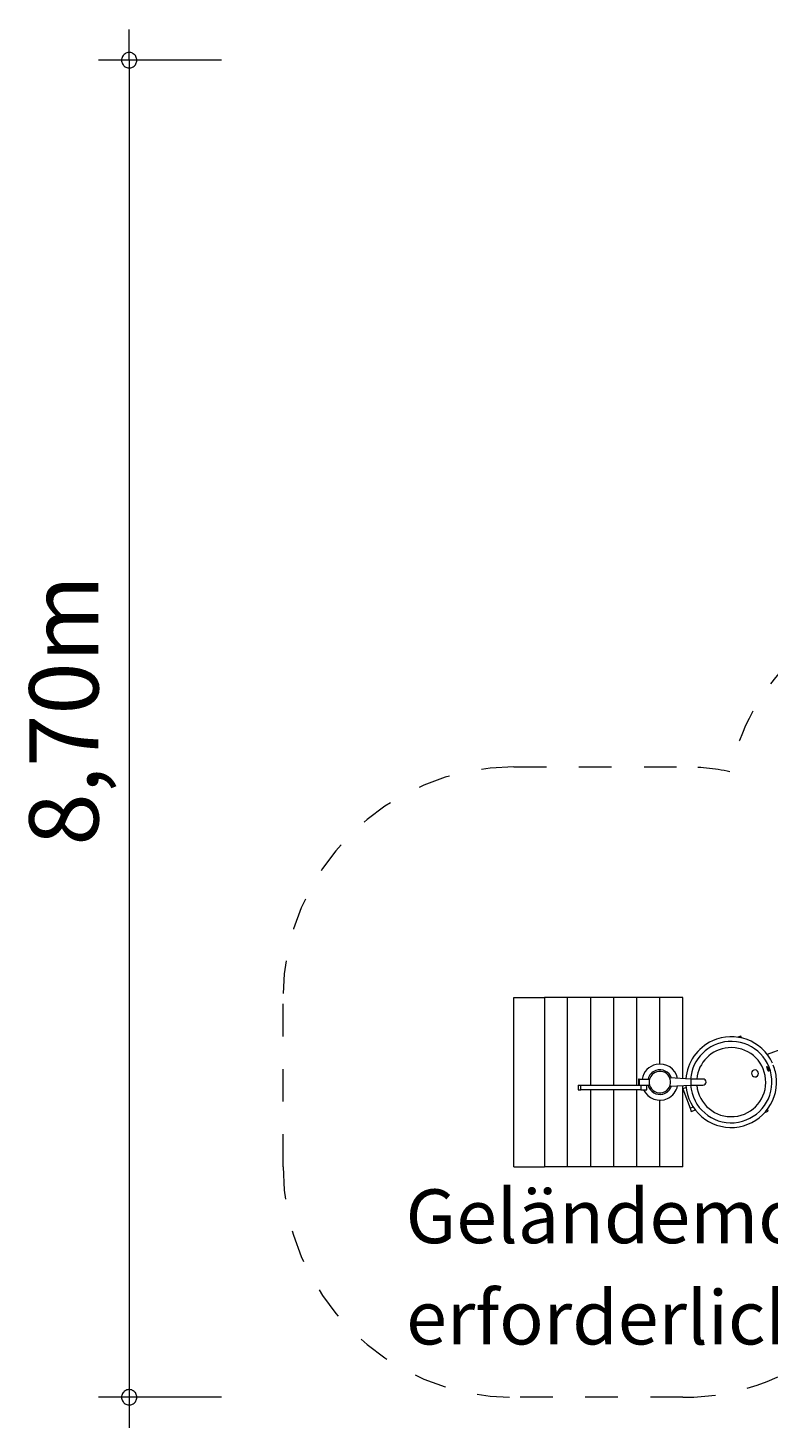
# Model space of a CAD drawing. Units: millimetres. Extents: x 111.2 to 177.2, y 67.4 to 138.3.
# Drawn here: x 111.2 to 135.3, y 67.4 to 112.9 of the extents above; entities that cross this region are included whole.
import ezdxf

# ---------------------------------------------------------------- set-up
doc = ezdxf.new("R2010")
doc.units = ezdxf.units.MM
doc.header["$MEASUREMENT"] = 0
for name, pattern in [('AI-Linetype-10', [2.116667, 1.058333, -1.058333]), ('AI-Linetype-11', [2.116667, 1.058333, -1.058333]), ('AI-Linetype-12', [2.116667, 1.058333, -1.058333]), ('AI-Linetype-13', [2.116667, 1.058333, -1.058333]), ('AI-Linetype-14', [2.116667, 1.058333, -1.058333]), ('AI-Linetype-15', [2.116667, 1.058333, -1.058333]), ('AI-Linetype-16', [2.116667, 1.058333, -1.058333]), ('AI-Linetype-17', [2.116667, 1.058333, -1.058333]), ('AI-Linetype-18', [2.116667, 1.058333, -1.058333]), ('AI-Linetype-19', [2.116667, 1.058333, -1.058333]), ('AI-Linetype-20', [2.116667, 1.058333, -1.058333]), ('AI-Linetype-21', [2.116667, 1.058333, -1.058333]), ('AI-Linetype-22', [2.116667, 1.058333, -1.058333]), ('AI-Linetype-23', [2.116667, 1.058333, -1.058333]), ('AI-Linetype-24', [2.116667, 1.058333, -1.058333]), ('AI-Linetype-25', [2.116667, 1.058333, -1.058333]), ('AI-Linetype-26', [2.116667, 1.058333, -1.058333]), ('AI-Linetype-27', [2.116667, 1.058333, -1.058333]), ('AI-Linetype-28', [2.116667, 1.058333, -1.058333]), ('AI-Linetype-29', [2.116667, 1.058333, -1.058333]), ('AI-Linetype-30', [2.116667, 1.058333, -1.058333]), ('AI-Linetype-31', [2.116667, 1.058333, -1.058333]), ('AI-Linetype-32', [2.116667, 1.058333, -1.058333]), ('AI-Linetype-9', [2.116667, 1.058333, -1.058333])]:
    doc.linetypes.add(name, pattern=pattern)
doc.layers.add('Ebene 1', color=7, linetype='Continuous', lineweight=0)

# ---------------------------------------------------------------- blocks, each defined once
blk = doc.blocks.new('Block_1')
at = {"layer": 'Ebene 1', "color": 250, "lineweight": 9}
for p, q in [((127.022, 75.911), (127.022, 81.411)), ((127.022, 81.411), (128.022, 81.411)), ((128.772, 81.411), (128.022, 81.411)), ((128.022, 81.411), (128.022, 75.911)), ((129.522, 81.411), (128.772, 81.411)), ((128.772, 75.911), (128.772, 81.411)), ((130.272, 81.411), (129.522, 81.411)), ((129.522, 78.561), (129.522, 81.411)), ((131.022, 81.411), (130.272, 81.411)), ((130.272, 78.561), (130.272, 81.411)), ((131.772, 81.411), (131.022, 81.411)), ((131.022, 78.561), (131.022, 81.411)), ((132.522, 81.411), (131.772, 81.411)), ((131.772, 79.249), (131.772, 81.411)), ((132.522, 78.774), (132.522, 81.411)), ((134.401, 80.155), (134.304, 80.12)), ((134.421, 80.098), (134.401, 80.155)), ((136.719, 80.093), (135.257, 79.562)), ((132.772, 78.761), (132.095, 78.795)), ((135.306, 79.013), (135.306, 79.013)), ((129.117, 78.561), (129.204, 78.561)), ((129.117, 78.561), (129.117, 78.411)), ((129.117, 78.411), (129.204, 78.411)), ((129.204, 78.411), (129.204, 78.561)), ((129.204, 78.561), (131.072, 78.561)), ((131.147, 78.411), (129.204, 78.411)), ((129.522, 75.911), (129.522, 78.411)), ((130.272, 75.911), (130.272, 78.411)), ((131.022, 75.911), (131.022, 78.411)), ((131.072, 78.761), (131.072, 78.561)), ((131.097, 78.761), (131.072, 78.761)), ((131.072, 78.561), (131.097, 78.561)), ((131.097, 78.761), (131.097, 78.561)), ((131.097, 78.761), (131.422, 78.761)), ((131.097, 78.561), (131.422, 78.561)), ((131.147, 78.561), (131.147, 78.411)), ((131.147, 78.411), (131.347, 78.411)), ((131.347, 78.411), (131.347, 78.561)), ((131.347, 78.411), (131.35, 78.411)), ((131.35, 78.411), (131.35, 78.561)), ((131.422, 78.761), (131.422, 78.661)), ((131.422, 78.761), (131.437, 78.761)), ((131.422, 78.661), (131.422, 78.561)), ((131.422, 78.561), (131.437, 78.561)), ((132.095, 78.527), (132.772, 78.561)), ((132.522, 75.911), (132.522, 78.549)), ((132.625, 78.484), (132.522, 78.446)), ((132.522, 78.444), (132.75, 77.816)), ((133.172, 78.761), (132.772, 78.761)), ((132.772, 78.761), (132.772, 78.561)), ((132.772, 78.561), (133.172, 78.561)), ((133.172, 78.761), (133.171, 78.761)), ((133.171, 78.561), (133.172, 78.561)), ((131.772, 75.911), (131.772, 78.074)), ((132.75, 77.816), (132.855, 77.854)), ((132.75, 77.816), (132.79, 77.708)), ((132.79, 77.708), (132.924, 77.757)), ((135.186, 77.674), (135.288, 77.712)), ((135.288, 77.712), (135.267, 77.772)), ((127.022, 75.911), (128.022, 75.911)), ((128.772, 75.911), (128.022, 75.911)), ((129.522, 75.911), (128.772, 75.911)), ((130.272, 75.911), (129.522, 75.911)), ((131.022, 75.911), (130.272, 75.911)), ((131.772, 75.911), (131.022, 75.911)), ((132.522, 75.911), (131.772, 75.911))]:
    blk.add_line(p, q, dxfattribs=at)
blk.add_lwpolyline([(135.248, 79.173), (135.248, 79.173), (135.25, 79.173), (135.253, 79.17), (135.258, 79.165), (135.263, 79.158), (135.268, 79.149), (135.274, 79.139), (135.28, 79.126), (135.285, 79.113), (135.291, 79.099), (135.295, 79.086), (135.3, 79.072), (135.303, 79.058), (135.306, 79.046), (135.307, 79.036), (135.308, 79.027), (135.308, 79.02), (135.308, 79.016), (135.306, 79.013), (135.306, 79.013), (135.304, 79.014), (135.301, 79.016), (135.297, 79.022), (135.293, 79.029), (135.289, 79.037), (135.289, 79.038), (135.284, 79.049), (135.279, 79.062), (135.274, 79.075), (135.268, 79.089), (135.264, 79.103), (135.259, 79.117), (135.255, 79.13), (135.251, 79.142), (135.25, 79.144), (135.248, 79.152), (135.247, 79.16), (135.246, 79.167), (135.246, 79.171), (135.248, 79.173)], dxfattribs=at)
for points, knots in [([(135.431, 79.275), (135.092, 80.016), (134.216, 80.341), (133.476, 80.002), (132.986, 79.778), (132.658, 79.306), (132.618, 78.769)], [0, 0, 0, 0, 1, 1, 1, 2, 2, 2, 2]), ([(132.77, 78.561), (132.825, 77.832), (133.461, 77.286), (134.19, 77.341), (134.918, 77.397), (135.464, 78.032), (135.409, 78.761), (135.354, 79.49), (134.718, 80.036), (133.989, 79.981), (133.337, 79.931), (132.819, 79.413), (132.77, 78.761)], [0, 0, 0, 0, 1, 1, 1, 2, 2, 2, 3, 3, 3, 4, 4, 4, 4]), ([(132.971, 78.561), (133.026, 77.943), (133.571, 77.487), (134.19, 77.542), (134.808, 77.597), (135.264, 78.143), (135.209, 78.761), (135.153, 79.379), (134.608, 79.835), (133.99, 79.78), (133.448, 79.732), (133.019, 79.303), (132.971, 78.761)], [0, 0, 0, 0, 1, 1, 1, 2, 2, 2, 3, 3, 3, 4, 4, 4, 4]), ([(132.347, 78.782), (132.28, 79.1), (131.968, 79.303), (131.651, 79.236), (131.415, 79.186), (131.234, 78.998), (131.193, 78.761)], [0, 0, 0, 0, 1, 1, 1, 2, 2, 2, 2]), ([(132.15, 78.792), (132.078, 79.001), (131.85, 79.111), (131.641, 79.039), (131.514, 78.995), (131.418, 78.891), (131.385, 78.761)], [0, 0, 0, 0, 1, 1, 1, 2, 2, 2, 2]), ([(131.437, 78.561), (131.492, 78.376), (131.687, 78.271), (131.872, 78.326), (132.057, 78.381), (132.163, 78.576), (132.107, 78.761), (132.052, 78.946), (131.857, 79.052), (131.672, 78.997), (131.559, 78.963), (131.47, 78.874), (131.437, 78.761)], [0, 0, 0, 0, 1, 1, 1, 2, 2, 2, 3, 3, 3, 4, 4, 4, 4]), ([(132.618, 78.553), (132.678, 77.741), (133.385, 77.131), (134.197, 77.19), (135.01, 77.25), (135.62, 77.956), (135.561, 78.769), (135.549, 78.921), (135.515, 79.07), (135.458, 79.211)], [0, 0, 0, 0, 1, 1, 1, 2, 2, 2, 3, 3, 3, 3]), ([(134.969, 78.981), (134.948, 79.04), (134.883, 79.07), (134.825, 79.048), (134.766, 79.027), (134.736, 78.963), (134.758, 78.904)], [0, 0, 0, 0, 1, 1, 1, 2, 2, 2, 2]), ([(134.758, 78.904), (134.779, 78.846), (134.843, 78.816), (134.902, 78.837), (134.96, 78.858), (134.99, 78.923), (134.969, 78.981)], [0, 0, 0, 0, 1, 1, 1, 2, 2, 2, 2]), ([(131.24, 78.411), (131.378, 78.118), (131.728, 77.991), (132.022, 78.129), (132.189, 78.208), (132.309, 78.36), (132.347, 78.54)], [0, 0, 0, 0, 1, 1, 1, 2, 2, 2, 2]), ([(131.385, 78.561), (131.44, 78.347), (131.658, 78.219), (131.872, 78.274), (132.002, 78.307), (132.106, 78.404), (132.15, 78.53)], [0, 0, 0, 0, 1, 1, 1, 2, 2, 2, 2]), ([(133.172, 78.561), (133.227, 78.561), (133.272, 78.606), (133.272, 78.661), (133.272, 78.716), (133.227, 78.761), (133.172, 78.761)], [0, 0, 0, 0, 1, 1, 1, 2, 2, 2, 2])]:
    blk.add_open_spline(points, degree=3, knots=knots, dxfattribs=at)
for points in [[(131.437, 78.761), (131.427, 78.729), (131.422, 78.695), (131.422, 78.661)], [(131.422, 78.661), (131.422, 78.627), (131.427, 78.594), (131.437, 78.561)]]:
    blk.add_open_spline(points, degree=3, dxfattribs=at)
blk = doc.blocks.new('Block_0')
at = {"layer": 'Ebene 1'}
blk.add_blockref('Block_1', (0, 0), dxfattribs=at)
blk = doc.blocks.new('Block_2')
at = {"layer": 'Ebene 1', "color": 250, "linetype": 'AI-Linetype-13', "lineweight": 18}
blk.add_line((162.767, 109.077), (158.235, 111.19), dxfattribs=at)
at = {"layer": 'Ebene 1', "color": 250, "linetype": 'AI-Linetype-11', "lineweight": 18}
blk.add_line((148.268, 107.562), (147.36, 105.614), dxfattribs=at)
at = {"layer": 'Ebene 1', "color": 250, "linetype": 'AI-Linetype-32', "lineweight": 18}
blk.add_line((142.038, 98.384), (142.498, 99.372), dxfattribs=at)
at = {"layer": 'Ebene 1', "color": 250, "linetype": 'AI-Linetype-31', "lineweight": 18}
blk.add_line((142.038, 98.384), (136.062, 92.408), dxfattribs=at)
at = {"layer": 'Ebene 1', "color": 250, "linetype": 'AI-Linetype-28', "lineweight": 18}
blk.add_line((127.022, 88.911), (132.522, 88.911), dxfattribs=at)
at = {"layer": 'Ebene 1', "color": 250, "linetype": 'AI-Linetype-26', "lineweight": 18}
blk.add_line((119.522, 75.911), (119.522, 81.411), dxfattribs=at)
at = {"layer": 'Ebene 1', "color": 250, "linetype": 'AI-Linetype-18', "lineweight": 18}
blk.add_line((163.198, 71.532), (154.702, 69.256), dxfattribs=at)
at = {"layer": 'Ebene 1', "color": 250, "linetype": 'AI-Linetype-21', "lineweight": 18}
blk.add_line((141.684, 70.109), (139.186, 71.274), dxfattribs=at)
at = {"layer": 'Ebene 1', "color": 250, "linetype": 'AI-Linetype-24', "lineweight": 18}
blk.add_line((132.522, 68.411), (127.022, 68.411), dxfattribs=at)
at = {"layer": 'Ebene 1', "color": 250, "linetype": 'AI-Linetype-12', "lineweight": 18}
blk.add_open_spline([(158.235, 111.19), (154.481, 112.941), (150.019, 111.316), (148.268, 107.562)], degree=3, dxfattribs=at)
at = {"layer": 'Ebene 1', "color": 250, "linetype": 'AI-Linetype-14', "lineweight": 18}
blk.add_open_spline([(167.015, 103.386), (166.644, 105.876), (165.048, 108.013), (162.767, 109.077)], degree=3, dxfattribs=at)
at = {"layer": 'Ebene 1', "color": 250, "linetype": 'AI-Linetype-10', "lineweight": 18}
blk.add_open_spline([(147.36, 105.614), (147.251, 105.381), (147.155, 105.144), (147.071, 104.901)], degree=3, dxfattribs=at)
at = {"layer": 'Ebene 1', "color": 250, "linetype": 'AI-Linetype-9', "lineweight": 18}
blk.add_open_spline([(147.071, 104.901), (144.707, 103.954), (142.985, 101.872), (142.498, 99.372)], degree=3, dxfattribs=at)
at = {"layer": 'Ebene 1', "color": 250, "linetype": 'AI-Linetype-15', "lineweight": 18}
blk.add_open_spline([(171.918, 90.399), (174.045, 95.342), (171.878, 101.081), (167.015, 103.386)], degree=3, dxfattribs=at)
at = {"layer": 'Ebene 1', "color": 250, "linetype": 'AI-Linetype-30', "lineweight": 18}
blk.add_open_spline([(136.062, 92.408), (135.059, 91.405), (134.361, 90.138), (134.049, 88.754)], degree=3, dxfattribs=at)
at = {"layer": 'Ebene 1', "color": 250, "linetype": 'AI-Linetype-16', "lineweight": 18}
blk.add_open_spline([(175.316, 83.974), (175.107, 86.49), (173.88, 88.81), (171.918, 90.399)], degree=3, dxfattribs=at)
at = {"layer": 'Ebene 1', "color": 250, "linetype": 'AI-Linetype-27', "lineweight": 18}
blk.add_open_spline([(127.022, 88.911), (122.88, 88.911), (119.522, 85.553), (119.522, 81.411)], degree=3, dxfattribs=at)
at = {"layer": 'Ebene 1', "color": 250, "linetype": 'AI-Linetype-29', "lineweight": 18}
blk.add_open_spline([(134.049, 88.754), (133.546, 88.859), (133.035, 88.911), (132.522, 88.911)], degree=3, dxfattribs=at)
at = {"layer": 'Ebene 1', "color": 250, "linetype": 'AI-Linetype-17', "lineweight": 18}
blk.add_open_spline([(163.198, 71.532), (167.862, 69.447), (173.333, 71.537), (175.418, 76.201), (176.528, 78.681), (176.49, 81.524), (175.316, 83.974)], degree=3, knots=[0, 0, 0, 0, 1, 1, 1, 2, 2, 2, 2], dxfattribs=at)
at = {"layer": 'Ebene 1', "color": 250, "linetype": 'AI-Linetype-25', "lineweight": 18}
blk.add_open_spline([(119.522, 75.911), (119.522, 71.769), (122.88, 68.411), (127.022, 68.411)], degree=3, dxfattribs=at)
at = {"layer": 'Ebene 1', "color": 250, "linetype": 'AI-Linetype-22', "lineweight": 18}
blk.add_open_spline([(137.619, 70.409), (138.169, 70.644), (138.694, 70.934), (139.186, 71.274)], degree=3, dxfattribs=at)
at = {"layer": 'Ebene 1', "color": 250, "linetype": 'AI-Linetype-23', "lineweight": 18}
blk.add_open_spline([(132.522, 68.411), (134.412, 68.411), (136.232, 69.125), (137.619, 70.409)], degree=3, dxfattribs=at)
at = {"layer": 'Ebene 1', "color": 250, "linetype": 'AI-Linetype-20', "lineweight": 18}
blk.add_open_spline([(141.684, 70.109), (144.052, 68.383), (147.208, 68.194), (149.764, 69.625)], degree=3, dxfattribs=at)
at = {"layer": 'Ebene 1', "color": 250, "linetype": 'AI-Linetype-19', "lineweight": 18}
blk.add_open_spline([(149.764, 69.625), (151.321, 68.946), (153.062, 68.816), (154.702, 69.256)], degree=3, dxfattribs=at)
blk = doc.blocks.new('Block_3')
at = {"layer": 'Ebene 1', "char_height": 0.2, "attachment_point": 7}
for s, insert in [('\\C7;\\FVAGRounded Lt Normal|b0|i0|c1;\\H1.750000;\\W1.000000;Geländemodellierung', (123.507, 73.422)), ('\\C7;\\FVAGRounded Lt Normal|b0|i0|c1;\\H1.750000;\\W1.000000;erforderlich', (123.524, 70.13))]:
    blk.add_mtext(s, dxfattribs=dict(at, insert=insert))

msp = doc.modelspace()

# ---------------------------------------------------------------- linework, layer by layer
at = {"layer": 'Ebene 1', "color": 250, "lineweight": 18}
for p, q in [((114.522, 111.893), (114.522, 112.893)), ((117.522, 111.893), (113.522, 111.893)), ((114.522, 111.893), (114.522, 67.413)), ((117.522, 68.413), (113.522, 68.413))]:
    msp.add_line(p, q, dxfattribs=at)
for points in [[(114.772, 111.893), (114.772, 111.923), (114.762, 111.953), (114.752, 111.983), (114.742, 112.013), (114.722, 112.043), (114.702, 112.063), (114.682, 112.083), (114.652, 112.103), (114.632, 112.123), (114.602, 112.133), (114.572, 112.143), (114.542, 112.143), (114.502, 112.143), (114.472, 112.143), (114.442, 112.133), (114.412, 112.123), (114.392, 112.103), (114.362, 112.083), (114.342, 112.063), (114.322, 112.043), (114.302, 112.013), (114.292, 111.983), (114.282, 111.953), (114.272, 111.923), (114.272, 111.893)], [(114.272, 111.893), (114.272, 111.863), (114.282, 111.833), (114.292, 111.803), (114.302, 111.773), (114.322, 111.743), (114.342, 111.723), (114.362, 111.703), (114.392, 111.683), (114.412, 111.663), (114.442, 111.653), (114.472, 111.643), (114.502, 111.643), (114.542, 111.643), (114.572, 111.643), (114.602, 111.653), (114.632, 111.663), (114.652, 111.683), (114.682, 111.703), (114.702, 111.723), (114.722, 111.743), (114.742, 111.773), (114.752, 111.803), (114.762, 111.833), (114.772, 111.863), (114.772, 111.893)], [(114.772, 68.413), (114.772, 68.443), (114.762, 68.473), (114.752, 68.503), (114.742, 68.533), (114.722, 68.563), (114.702, 68.583), (114.682, 68.603), (114.652, 68.623), (114.632, 68.633), (114.602, 68.653), (114.572, 68.653), (114.542, 68.663), (114.502, 68.663), (114.472, 68.653), (114.442, 68.653), (114.412, 68.633), (114.392, 68.623), (114.362, 68.603), (114.342, 68.583), (114.322, 68.563), (114.302, 68.533), (114.292, 68.503), (114.282, 68.473), (114.272, 68.443), (114.272, 68.413)], [(114.272, 68.413), (114.272, 68.383), (114.282, 68.353), (114.292, 68.323), (114.302, 68.293), (114.322, 68.263), (114.342, 68.243), (114.362, 68.223), (114.392, 68.203), (114.412, 68.183), (114.442, 68.173), (114.472, 68.163), (114.502, 68.163), (114.542, 68.163), (114.572, 68.163), (114.602, 68.173), (114.632, 68.183), (114.652, 68.203), (114.682, 68.223), (114.702, 68.243), (114.722, 68.263), (114.742, 68.293), (114.752, 68.323), (114.762, 68.353), (114.772, 68.383), (114.772, 68.413)]]:
    msp.add_lwpolyline(points, dxfattribs=at)

# ---------------------------------------------------------------- block references
at = {"layer": 'Ebene 1'}
for name in ['Block_2', 'Block_0', 'Block_3']:
    msp.add_blockref(name, (0, 0), dxfattribs=at)

# ---------------------------------------------------------------- texts
at = {"layer": 'Ebene 1', "insert": (113.522, 86.349), "char_height": 0.2, "attachment_point": 7, "rotation": 90}
msp.add_mtext('\\C7;\\FVAGRounded Lt Normal|b0|i0|c1;\\H2.250000;\\W1.000000;8,70m', dxfattribs=at)

doc.saveas('drawing.dxf')
